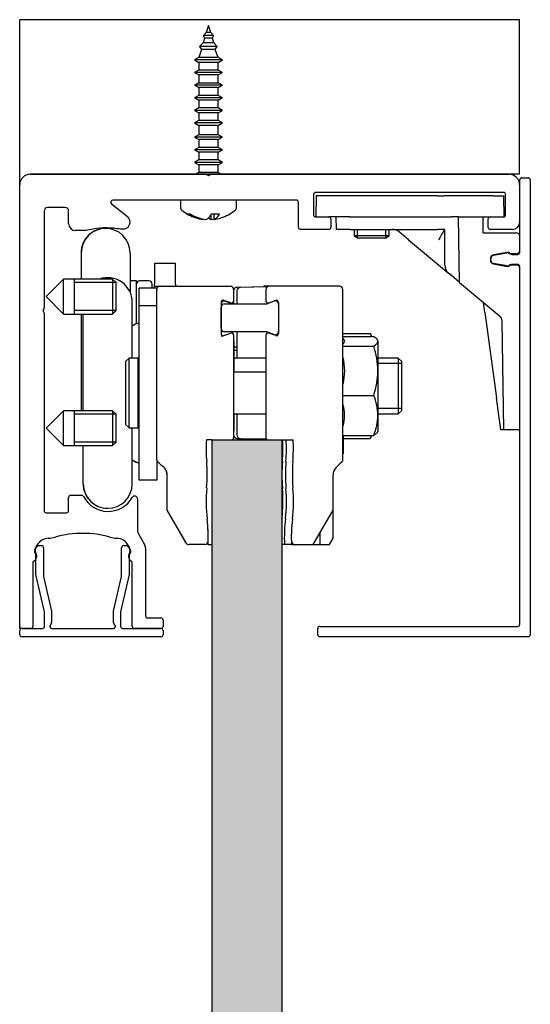
# Model space of a CAD drawing. Units: millimetres. Extents: x -876 to 3120, y 698 to 2114.
# Drawn here: x -863 to -790, y 1963 to 2104 of the extents above; entities that cross this region are included whole.
import ezdxf

# ---------------------------------------------------------------- set-up
doc = ezdxf.new("R2010")
doc.units = ezdxf.units.MM
for name, color, linetype in [('__AD.SAHECO.COM_', 7, 'Continuous'), ('C__SOLID_EDGE_ST', 7, 'Continuous'), ('DV1_Predeterminado', 7, 'Continuous'), ('PERFIL', 7, 'Continuous'), ('PERFIL_EMBELLIDO', 7, 'Continuous'), ('PERFIL_TAPETA_', 7, 'Continuous'), ('TORNILLO_MADERA_', 7, 'Continuous')]:
    doc.layers.add(name, color=color, linetype=linetype)

msp = doc.modelspace()

# ---------------------------------------------------------------- hatches: boundary and pattern name
h = msp.add_hatch(color=256)
h.dxf.hatch_style = 1
h.set_gradient(color1=(0, 191, 255), tint=1)
h.paths.add_polyline_path([(-825.15, 2044.23), (-835.15, 2044.23), (-835.15, 1544.23), (-825.15, 1544.23)])

# ---------------------------------------------------------------- linework, layer by layer
msp.add_line((-837.05, 2095.33), (-834.25, 2095.33))
at = {"layer": '__AD.SAHECO.COM_', "color": 7, "linetype": 'Continuous'}
for p, q in [((-820.26, 2079.13), (-820.31, 2076.13)), ((-819.11, 2079.13), (-820.26, 2079.13)), ((-802.86, 2079.13), (-819.11, 2079.13)), ((-802.86, 2079.13), (-801.97, 2079.13)), ((-794.91, 2079.13), (-801.97, 2079.13)), ((-794.91, 2079.13), (-793.46, 2079.13)), ((-793.46, 2079.13), (-793.41, 2076.14)), ((-815.41, 2076.13), (-818.39, 2076.13)), ((-817.33, 2074.33), (-817.36, 2076.13)), ((-815.41, 2076.13), (-802.89, 2076.13)), ((-802.89, 2076.13), (-801.97, 2076.13)), ((-801.97, 2076.13), (-800.89, 2076.13)), ((-799.89, 2076.13), (-800.89, 2076.13)), ((-799.72, 2066.76), (-799.89, 2076.13)), ((-799.89, 2076.13), (-796.36, 2076.13)), ((-796.36, 2073.83), (-796.36, 2076.13)), ((-796.36, 2076.13), (-795.4, 2076.13)), ((-815.39, 2074.33), (-817.33, 2074.33)), ((-815.39, 2074.33), (-802.87, 2074.33)), ((-814.81, 2074.33), (-814.81, 2073.41)), ((-814.32, 2073.13), (-814.32, 2074.33)), ((-810.3, 2073.13), (-810.3, 2074.33)), ((-809.81, 2073.41), (-809.81, 2074.33)), ((-801.97, 2074.33), (-802.87, 2074.33)), ((-801.85, 2074.33), (-801.97, 2074.33)), ((-801.85, 2069.24), (-801.85, 2074.33)), ((-809.81, 2073.41), (-814.81, 2073.41)), ((-814.81, 2073.41), (-814.32, 2073.13)), ((-814.32, 2073.13), (-810.3, 2073.13)), ((-810.3, 2073.13), (-809.81, 2073.41)), ((-807.02, 2072.86), (-808.36, 2073.98)), ((-796.36, 2073.83), (-791.62, 2073.83)), ((-807.02, 2072.86), (-801.31, 2068.09)), ((-853.87, 2070.98), (-853.87, 2067.22)), ((-853.85, 2070.98), (-853.85, 2067.22)), ((-846.85, 2070.98), (-846.85, 2065.35)), ((-795.33, 2070.14), (-795.33, 2069.94)), ((-792.91, 2071.03), (-794.87, 2070.68)), ((-791.62, 2070.83), (-792.31, 2070.83)), ((-843.37, 2069.48), (-843.37, 2066.5)), ((-843.35, 2069.48), (-843.37, 2069.48)), ((-843.35, 2069.48), (-843.35, 2066.5)), ((-840.35, 2069.48), (-843.35, 2069.48)), ((-840.35, 2066.5), (-840.35, 2069.48)), ((-794.87, 2069.4), (-792.91, 2069.05)), ((-792.31, 2069.25), (-791.62, 2069.25)), ((-856.37, 2067.22), (-858.87, 2064.72)), ((-856.37, 2062.22), (-856.37, 2067.22)), ((-854.87, 2067.22), (-856.37, 2067.22)), ((-849.36, 2067.22), (-854.87, 2067.22)), ((-854.87, 2067.22), (-854.87, 2062.22)), ((-849.36, 2067.22), (-849.36, 2062.22)), ((-848.87, 2066.73), (-849.36, 2067.22)), ((-800.89, 2067.73), (-801.31, 2068.09)), ((-799.72, 2066.76), (-800.89, 2067.73)), ((-848.87, 2066.73), (-854.87, 2066.73)), ((-848.87, 2062.71), (-848.87, 2066.73)), ((-845.95, 2066.98), (-846.85, 2066.98)), ((-845.95, 2060.82), (-845.95, 2066.98)), ((-845.55, 2063.43), (-845.55, 2065.93)), ((-843.05, 2065.93), (-845.55, 2065.93)), ((-845.45, 2066.98), (-845.47, 2066.98)), ((-844.2, 2066.98), (-845.45, 2066.98)), ((-843.69, 2065.93), (-843.7, 2066.49)), ((-843.37, 2066.23), (-843.37, 2066.5)), ((-843.37, 2065.93), (-843.37, 2066.23)), ((-843.37, 2066.23), (-843.35, 2066.23)), ((-843.35, 2066.23), (-843.35, 2066.5)), ((-843.35, 2065.93), (-843.35, 2066.23)), ((-843.35, 2066.23), (-842.55, 2066.23)), ((-843.05, 2065.73), (-843.05, 2065.93)), ((-842.55, 2066.23), (-832.55, 2066.23)), ((-840.35, 2066.5), (-840.35, 2066.23)), ((-827.26, 2066.11), (-831.58, 2066.03)), ((-827.27, 2066.1), (-831.08, 2066.03)), ((-826.93, 2066.23), (-827.43, 2066.23)), ((-816.93, 2066.23), (-826.93, 2066.23)), ((-799.72, 2066.76), (-794.02, 2061.99)), ((-858.87, 2064.72), (-858.87, 2064.72)), ((-858.87, 2064.72), (-856.37, 2062.22)), ((-843.05, 2041.35), (-843.05, 2065.73)), ((-832.05, 2065.73), (-832.05, 2064.1)), ((-831.57, 2065.53), (-831.57, 2063.68)), ((-827.43, 2065.73), (-827.43, 2064.1)), ((-816.43, 2041.35), (-816.43, 2065.73)), ((-846.55, 2055.93), (-846.55, 2063.93)), ((-845.55, 2038.43), (-845.55, 2063.43)), ((-845.55, 2063.43), (-843.05, 2063.43)), ((-833.85, 2063.9), (-833.85, 2059.42)), ((-833.85, 2060.19), (-833.85, 2063.18)), ((-832.47, 2063.82), (-833.47, 2064.18)), ((-832.45, 2063.82), (-833.45, 2064.18)), ((-833.35, 2063.68), (-827.48, 2063.68)), ((-832.24, 2063.68), (-833.2, 2064.03)), ((-832.07, 2064), (-832.07, 2063.68)), ((-827.31, 2063.71), (-826.3, 2064.08)), ((-827.03, 2063.82), (-826.03, 2064.18)), ((-825.63, 2063.9), (-825.63, 2059.42)), ((-825.63, 2063.61), (-825.63, 2059.76)), ((-796.11, 2062.46), (-796.31, 2063.88)), ((-856.37, 2062.22), (-854.87, 2062.22)), ((-848.87, 2062.71), (-854.87, 2062.71)), ((-854.87, 2062.22), (-849.36, 2062.22)), ((-853.87, 2062.22), (-853.87, 2048.39)), ((-853.85, 2062.22), (-853.85, 2048.39)), ((-853.55, 2048.39), (-853.55, 2062.22)), ((-849.36, 2062.22), (-848.87, 2062.71)), ((-796.11, 2062.46), (-794.46, 2050.22)), ((-793.39, 2045.66), (-793.66, 2061.24)), ((-833.56, 2059.73), (-833.85, 2059.73)), ((-833.85, 2059.12), (-833.56, 2059.12)), ((-833.45, 2059.14), (-832.45, 2059.5)), ((-827.48, 2059.69), (-833.35, 2059.69)), ((-832.05, 2059.22), (-832.05, 2044.53)), ((-831.57, 2059.69), (-831.57, 2055.93)), ((-827.43, 2059.22), (-827.43, 2044.53)), ((-826.3, 2059.29), (-827.31, 2059.66)), ((-826.03, 2059.14), (-827.03, 2059.5)), ((-816.43, 2059.44), (-812.51, 2059.44)), ((-816.43, 2059), (-812.01, 2059)), ((-812.26, 2059), (-812.51, 2059.44)), ((-831.99, 2058.33), (-832.05, 2058.33)), ((-831.99, 2053.93), (-831.99, 2058.33)), ((-816.26, 2058.55), (-816.43, 2058.75)), ((-816.43, 2057.65), (-812.01, 2057.65)), ((-811.43, 2058.43), (-811.49, 2058.54)), ((-811.43, 2058.33), (-811.43, 2058.43)), ((-811.43, 2058.33), (-811.43, 2054.11)), ((-847, 2055.93), (-847.5, 2055.43)), ((-847.5, 2055.43), (-847.5, 2046.43)), ((-847, 2045.93), (-847, 2055.93)), ((-845.7, 2055.93), (-847, 2055.93)), ((-845.7, 2045.93), (-845.7, 2055.93)), ((-827.43, 2055.93), (-831.99, 2055.93)), ((-808.5, 2055.93), (-811.43, 2055.93)), ((-808, 2055.17), (-811.43, 2055.17)), ((-808.5, 2055.93), (-808.5, 2047.93)), ((-808, 2055.43), (-808.5, 2055.93)), ((-808, 2048.43), (-808, 2055.43)), ((-845.55, 2053.31), (-845.7, 2053.31)), ((-827.43, 2053.93), (-832.05, 2053.93)), ((-811.43, 2054.11), (-811.43, 2047.72)), ((-816.43, 2050.57), (-812.01, 2050.57)), ((-793.85, 2045.66), (-794.46, 2050.22)), ((-856.37, 2048.39), (-858.87, 2045.89)), ((-856.37, 2043.39), (-856.37, 2048.39)), ((-854.87, 2048.39), (-856.37, 2048.39)), ((-849.36, 2048.39), (-854.87, 2048.39)), ((-854.87, 2048.39), (-854.87, 2043.39)), ((-848.87, 2047.9), (-854.87, 2047.9)), ((-849.36, 2048.39), (-849.36, 2043.39)), ((-848.87, 2047.9), (-849.36, 2048.39)), ((-848.87, 2043.88), (-848.87, 2047.9)), ((-845.7, 2048.56), (-845.55, 2048.56)), ((-832.05, 2047.93), (-827.43, 2047.93)), ((-831.99, 2045.53), (-831.99, 2047.93)), ((-831.57, 2047.93), (-831.57, 2044.93)), ((-808, 2048.7), (-811.43, 2048.7)), ((-811.43, 2047.93), (-808.5, 2047.93)), ((-811.43, 2047.72), (-811.43, 2045.43)), ((-808.5, 2047.93), (-808, 2048.43)), ((-847.5, 2046.43), (-847, 2045.93)), ((-858.87, 2045.89), (-858.87, 2045.89)), ((-858.87, 2045.89), (-856.37, 2043.39)), ((-847, 2045.93), (-845.7, 2045.93)), ((-846.55, 2037.93), (-846.55, 2045.93)), ((-832.05, 2045.53), (-831.99, 2045.53)), ((-816.43, 2044.86), (-812.01, 2044.86)), ((-816.38, 2044.86), (-816.38, 2042.53)), ((-812.51, 2044.43), (-812.26, 2044.86)), ((-811.49, 2045.32), (-811.43, 2045.43)), ((-793.39, 2045.66), (-793.85, 2045.66)), ((-791.12, 2045.66), (-793.39, 2045.66)), ((-856.37, 2043.39), (-854.87, 2043.39)), ((-848.87, 2043.88), (-854.87, 2043.88)), ((-854.87, 2043.39), (-849.36, 2043.39)), ((-853.57, 2037.93), (-853.57, 2043.39)), ((-853.55, 2037.93), (-853.55, 2043.39)), ((-849.36, 2043.39), (-848.87, 2043.88)), ((-835.15, 2044.23), (-835.95, 2044.23)), ((-835.15, 2044.23), (-835.95, 2044.23)), ((-835.15, 2044.23), (-835.15, 1544.23)), ((-835.15, 2044.23), (-825.15, 2044.23)), ((-831.58, 2044.43), (-827.37, 2044.36)), ((-831.08, 2044.43), (-827.38, 2044.36)), ((-825.15, 2044.23), (-825.15, 1544.23)), ((-825.15, 2044.23), (-823.53, 2044.23)), ((-824.54, 2044.23), (-823.53, 2044.23)), ((-816.38, 2044.43), (-812.51, 2044.43)), ((-816.43, 2042.23), (-816.38, 2042.23)), ((-816.38, 2042.53), (-816.38, 2042.23)), ((-845.57, 2038.43), (-845.57, 2040.94)), ((-843.05, 2041.35), (-843.05, 2038.43)), ((-842.47, 2040.63), (-842.98, 2041.14)), ((-842.96, 2041.14), (-842.45, 2040.63)), ((-817.39, 2040.27), (-816.52, 2041.14)), ((-816.84, 2040.82), (-816.52, 2041.14)), ((-841.57, 2034.15), (-841.57, 2039.23)), ((-841.55, 2034.15), (-841.55, 2039.23)), ((-817.83, 2034.15), (-817.83, 2039.21)), ((-845.55, 2038.43), (-845.57, 2038.43)), ((-843.05, 2038.43), (-845.55, 2038.43)), ((-838.87, 2029.48), (-841.57, 2034.15)), ((-838.85, 2029.48), (-841.55, 2034.15)), ((-820.53, 2029.48), (-817.83, 2034.15)), ((-817.83, 2030.15), (-817.83, 2034.15)), ((-819.7, 2030.91), (-819.7, 2029.23)), ((-836.19, 2029.23), (-838.42, 2029.23)), ((-835.7, 2029.23), (-835.15, 2029.23)), ((-824.78, 2029.23), (-825.15, 2029.23)), ((-823.78, 2029.23), (-824.78, 2029.23)), ((-823.78, 2029.23), (-823.29, 2029.23)), ((-823.29, 2029.23), (-820.96, 2029.23)), ((-820.85, 2029.24), (-820.2, 2029.23)), ((-820.82, 2029.25), (-819.7, 2029.23)), ((-820.2, 2029.24), (-820.2, 2029.23)), ((-820.2, 2029.23), (-819.95, 2029.23)), ((-819.7, 2029.23), (-818.35, 2029.25)), ((-818.35, 2029.25), (-817.83, 2030.15))]:
    msp.add_line(p, q, dxfattribs=at)
for centre, radius, start, end in [((-850.37, 2070.98), 3.5, 89.8363, 180), ((-850.35, 2070.98), 3.5, 0, 180), ((-809.33, 2072.83), 1.5, 50.1098, 90), ((-791.62, 2073.33), 0.5, 0, 90), ((-794.78, 2070.14), 0.55, 100, 180), ((-792.83, 2070.58), 0.45, 46.8791, 100), ((-792.31, 2071.13), 0.3, 226.8791, 270), ((-791.62, 2071.33), 0.5, 270, 0), ((-800.35, 2069.24), 1.5, 180, 230.1098), ((-794.78, 2069.94), 0.55, 180, 260), ((-792.83, 2069.5), 0.45, 260, 313.2441), ((-792.31, 2068.95), 0.3, 90, 133.2441), ((-791.62, 2068.75), 0.5, 0, 90), ((-850.05, 2063.93), 3.5, 0, 109.959), ((-845.47, 2066.48), 0.5, 90, 163.7398), ((-845.45, 2066.48), 0.5, 90, 180), ((-844.2, 2066.48), 0.5, 1, 90.5244), ((-842.55, 2065.73), 0.5, 90, 180), ((-832.55, 2065.73), 0.5, 0, 90), ((-831.57, 2065.53), 0.5, 91, 163.7398), ((-831.07, 2065.53), 0.5, 91, 180), ((-827.43, 2065.73), 0.5, 90, 132.6291), ((-826.93, 2065.73), 0.5, 90, 180), ((-816.93, 2065.73), 0.5, 0, 90), ((-833.55, 2063.9), 0.3, 70, 180), ((-833.37, 2063.56), 0.5, 70, 163.7398), ((-833.35, 2063.18), 0.5, 90, 180), ((-833.57, 2063.9), 0.3, 70, 88.0898), ((-832.37, 2064.1), 0.3, 250, 271.9102), ((-832.35, 2064.1), 0.3, 250, 0), ((-827.48, 2064.18), 0.5, 270.0005, 290), ((-827.13, 2064.1), 0.3, 180, 290), ((-826.13, 2063.61), 0.5, 0, 110), ((-825.93, 2063.9), 0.3, 0, 110), ((-794.66, 2061.22), 1, 1, 50.1098), ((-845.05, 2058.48), 2.5, 101.537, 126.8699), ((-833.35, 2060.19), 0.5, 180, 270), ((-833.55, 2059.42), 0.3, 180, 290), ((-832.35, 2059.22), 0.3, 0, 110), ((-827.48, 2059.19), 0.5, 70, 89.9995), ((-827.13, 2059.22), 0.3, 70, 180), ((-826.13, 2059.76), 0.5, 250, 0), ((-825.93, 2059.42), 0.3, 250, 0), ((-815.6, 2057.46), 3.67, 25.1128, 32.72), ((-823.37, 2053.96), 11.94, 0.6964, 17.9507), ((-824.05, 2054.11), 7.89, 346.0041, 14.0828), ((-823.38, 2054.26), 11.95, 342.0557, 359.2972), ((-819.28, 2047.61), 7.86, 0.7986, 22.1793), ((-821.48, 2047.72), 5.31, 342.9434, 17.0781), ((-819.41, 2047.85), 7.98, 337.9897, 359.0324), ((-831.57, 2044.93), 0.5, 196.2602, 269), ((-831.07, 2044.93), 0.5, 180, 269), ((-815.68, 2046.43), 3.75, 327.6204, 335.1086), ((-812.98, 2042.94), 23, 176.7893, 184.6283), ((-812.98, 2042.94), 23, 176.7893, 184.6283), ((-832.35, 2044.53), 0.3, 270, 0), ((-827.63, 2044.53), 0.3, 213.5808, 270), ((-827.13, 2044.53), 0.3, 180, 270), ((-847, 2042.94), 22, 355.3717, 3.3568), ((-846.5, 2042.94), 22, 355.3717, 3.3568), ((-846.5, 2042.94), 23, 355.3717, 3.2107), ((-846.5, 2042.94), 23, 355.3717, 3.2107), ((-845.05, 2043.38), 2.5, 233.1301, 258.463), ((-845.07, 2043.38), 2.5, 233.7009, 258.463), ((-842.75, 2041.35), 0.3, 180, 225), ((-842.77, 2041.35), 0.3, 201.0395, 225), ((-842.25, 2040.84), 0.3, 224.9993, 243.0745), ((-842.23, 2040.84), 0.3, 224.9993, 243.0745), ((-843.07, 2039.23), 1.5, 0, 63.0745), ((-843.05, 2039.23), 1.5, 0, 63.0745), ((-858.83, 2039.23), 23, 355.3293, 4.6283), ((-858.83, 2039.23), 23, 355.3293, 4.6283), ((-801.15, 2039.23), 24, 175.3717, 184.6707), ((-800.65, 2039.23), 24, 175.3717, 184.6707), ((-800.65, 2039.23), 23, 175.3717, 184.6707), ((-800.65, 2039.23), 23, 175.3717, 184.6707), ((-816.73, 2041.35), 0.3, 315, 0), ((-816.73, 2041.35), 0.3, 314.9991, 0), ((-816.33, 2039.21), 1.5, 135.0001, 180), ((-850.07, 2037.93), 3.5, 180, 270.1637), ((-850.05, 2037.93), 3.5, 180, 0), ((-812.98, 2035.48), 23, 175.3293, 186.5736), ((-812.98, 2035.48), 23, 175.3293, 186.5737), ((-846.99, 2035.48), 22, 353.4263, 4.6707), ((-846.49, 2035.48), 22, 353.4263, 4.6707), ((-846.49, 2035.48), 23, 353.4263, 4.6707), ((-846.49, 2035.48), 23, 353.4264, 4.6707), ((-858.68, 2030.22), 23, 358.7547, 6.5737), ((-858.68, 2030.22), 23, 357.5356, 6.5737), ((-801.3, 2030.22), 24, 173.4263, 173.5979), ((-800.8, 2030.22), 24, 173.4263, 182.3617), ((-800.8, 2030.22), 23, 173.4263, 182.4644), ((-800.8, 2030.22), 23, 173.4263, 181.2453), ((-838.44, 2029.73), 0.5, 210.0004, 270), ((-838.42, 2029.73), 0.5, 210.0004, 270), ((-836.19, 2029.73), 0.5, 270, 358.755), ((-858.7, 2030.22), 23, 357.5356, 358.4034), ((-823.29, 2029.73), 0.5, 181.245, 270), ((-820.96, 2029.73), 0.5, 270, 329.9996)]:
    msp.add_arc(centre, radius, start, end, dxfattribs=at)
msp.add_ellipse((-802.75, 2072.83), major_axis=(0.9, 1.5), ratio=0.007706, start_param=0.004632, end_param=1.557975, dxfattribs=at)
for points, knots in [([(-811.43, 2058.33), (-811.43, 2058.38), (-811.44, 2058.44), (-811.5, 2058.56), (-811.54, 2058.61), (-811.69, 2058.78), (-811.83, 2058.89), (-812.01, 2059)], [0, 0, 0, 0, 0.25, 0.25, 0.5, 0.5, 1, 1, 1, 1]), ([(-816.42, 2057.96), (-816.41, 2057.96), (-816.4, 2057.97), (-816.25, 2058.09), (-816.16, 2058.21), (-816.16, 2058.4), (-816.19, 2058.47), (-816.26, 2058.54)], [0.2342746, 0.2342746, 0.2342746, 0.2342746, 0.25, 0.25, 0.5, 0.5, 0.6554691, 0.6554691, 0.6554691, 0.6554691]), ([(-812.01, 2057.65), (-811.83, 2057.76), (-811.69, 2057.87), (-811.48, 2058.09), (-811.43, 2058.21), (-811.43, 2058.33)], [0, 0, 0, 0, 0.5, 0.5, 1, 1, 1, 1]), ([(-811.49, 2045.32), (-811.52, 2045.28), (-811.55, 2045.24), (-811.69, 2045.08), (-811.83, 2044.97), (-812.01, 2044.86)], [0.3139854, 0.3139854, 0.3139854, 0.3139854, 0.5, 0.5, 1, 1, 1, 1])]:
    msp.add_open_spline(points, degree=3, knots=knots, dxfattribs=at)
at = {"layer": 'C__SOLID_EDGE_ST', "color": 7, "linetype": 'Continuous'}
for p, q in [((-831.57, 2057.48), (-831.99, 2057.48)), ((-831.99, 2057.05), (-831.57, 2057.05))]:
    msp.add_line(p, q, dxfattribs=at)
at = {"layer": 'DV1_Predeterminado', "color": 7, "linetype": 'Continuous'}
for p, q in [((-791.15, 2104.35), (-862.65, 2104.35)), ((-862.65, 2080.73), (-862.65, 2104.35)), ((-791.15, 2082.23), (-791.15, 2104.35)), ((-791.15, 2082.23), (-861.15, 2082.23)), ((-862.65, 2017.23), (-862.65, 2080.73))]:
    msp.add_line(p, q, dxfattribs=at)
msp.add_arc((-861.15, 2080.73), 1.5, 90, 180, dxfattribs=at)
at = {"layer": 'PERFIL', "color": 7, "linetype": 'Continuous'}
for p, q in [((-861.15, 2082.23), (-836.06, 2082.23)), ((-835.91, 2082.19), (-835.65, 2082.03)), ((-835.65, 2082.03), (-835.39, 2082.19)), ((-835.24, 2082.23), (-792.65, 2082.23)), ((-862.65, 2017.53), (-862.65, 2080.73)), ((-791.15, 2080.73), (-791.15, 2075.33)), ((-823.08, 2078.53), (-849.31, 2078.53)), ((-820.64, 2079.33), (-820.64, 2076.43)), ((-793.44, 2079.63), (-820.34, 2079.63)), ((-793.14, 2076.43), (-793.14, 2079.33)), ((-856.15, 2077.47), (-858.65, 2077.47)), ((-849.5, 2078), (-847.24, 2076.18)), ((-822.78, 2074.63), (-822.78, 2078.23)), ((-859.15, 2076.96), (-859.15, 2063.15)), ((-855.65, 2075.17), (-855.65, 2076.97)), ((-820.34, 2076.13), (-818.44, 2076.13)), ((-818.14, 2075.83), (-818.14, 2074.63)), ((-795.64, 2074.63), (-795.64, 2075.83)), ((-795.34, 2076.13), (-793.44, 2076.13)), ((-818.44, 2074.33), (-822.48, 2074.33)), ((-792.15, 2074.33), (-795.34, 2074.33)), ((-853.19, 2074.17), (-854.65, 2074.17)), ((-859.19, 2062.99), (-859.35, 2062.73)), ((-859.35, 2062.73), (-859.19, 2062.47)), ((-859.15, 2062.33), (-859.15, 2034.09)), ((-855.35, 2036.29), (-853.8, 2036.29)), ((-855.65, 2034.09), (-855.65, 2035.99)), ((-845.8, 2035.78), (-845.8, 2031.25)), ((-858.85, 2033.79), (-855.96, 2033.79)), ((-845.66, 2030.75), (-844.78, 2029.22)), ((-860.18, 2029.14), (-860.34, 2028.87)), ((-846.96, 2028.87), (-847.11, 2029.14)), ((-844.65, 2028.72), (-844.65, 2019.03)), ((-860.4, 2027.02), (-860.75, 2026.7)), ((-860.75, 2026.7), (-860.75, 2017.53)), ((-860.25, 2027.7), (-860.25, 2027.37)), ((-847.05, 2027.37), (-847.05, 2027.7)), ((-846.55, 2026.7), (-846.9, 2027.02)), ((-846.55, 2017.53), (-846.55, 2026.7)), ((-844.35, 2018.73), (-842.44, 2018.73)), ((-842.15, 2018.43), (-842.15, 2017.53)), ((-861.05, 2017.23), (-862.35, 2017.23)), ((-842.45, 2017.23), (-846.25, 2017.23))]:
    msp.add_line(p, q, dxfattribs=at)
for centre, radius, start, end in [((-861.15, 2080.73), 1.5, 90, 180), ((-836.07, 2081.93), 0.3, 59, 89.0322), ((-835.23, 2081.93), 0.3, 90.9678, 121), ((-792.65, 2080.73), 1.5, 0, 90), ((-849.31, 2078.23), 0.3, 90, 231.1617), ((-823.08, 2078.23), 0.3, 0, 90), ((-820.34, 2079.33), 0.3, 90, 180), ((-793.44, 2079.33), 0.3, 0, 90), ((-858.65, 2076.97), 0.5, 89.9993, 180.3749), ((-856.15, 2076.97), 0.5, 0, 90), ((-847.87, 2075.4), 1, 266.1629, 51.1617), ((-820.34, 2076.43), 0.3, 180, 270), ((-818.44, 2075.83), 0.3, 0, 90), ((-795.34, 2075.83), 0.3, 90, 180), ((-793.44, 2076.43), 0.3, 270, 0), ((-854.65, 2075.17), 1, 180, 270), ((-850.2, 2062.55), 12, 84.7164, 104.439), ((-844.85, 2120.44), 46.14, 264.7164, 266.1629), ((-822.48, 2074.63), 0.3, 180, 270), ((-818.44, 2074.63), 0.3, 270, 0), ((-795.34, 2074.63), 0.3, 180, 270), ((-792.15, 2075.33), 1, 270, 0), ((-859.45, 2063.15), 0.3, 329, 359.9992), ((-859.45, 2062.31), 0.3, 2.9013, 31), ((-855.35, 2035.99), 0.3, 90, 180), ((-853.8, 2035.99), 0.3, 27.5229, 90), ((-850, 2037.97), 3.99, 207.5229, 330.023), ((-846.2, 2035.78), 0.4, 0.0035, 150.023), ((-858.85, 2034.09), 0.3, 180.5388, 270), ((-855.95, 2034.09), 0.3, 267.4238, 0), ((-853.65, 2015.95), 14.88, 74.7449, 105.2551), ((-844.8, 2031.25), 1, 180.0035, 210), ((-858.45, 2028.14), 2, 93.5049, 150), ((-858.88, 2035.13), 5, 273.5049, 285.2551), ((-848.42, 2035.13), 5, 254.7449, 266.4951), ((-848.85, 2028.14), 2, 30, 86.4951), ((-845.65, 2028.72), 1, 0.0036, 30), ((-859.23, 2028.41), 1.2, 157.4668, 208.3575), ((-860.55, 2027.7), 0.3, 0, 28.3575), ((-846.75, 2027.7), 0.3, 151.6425, 180), ((-848.07, 2028.41), 1.2, 331.6425, 22.5332), ((-860.75, 2027.37), 0.5, 315, 0), ((-846.55, 2027.37), 0.5, 180, 225), ((-844.35, 2019.03), 0.3, 179.2637, 270.0042), ((-842.45, 2018.43), 0.3, 0.0042, 88.7665), ((-862.35, 2017.53), 0.3, 180, 270), ((-861.05, 2017.53), 0.3, 270, 0), ((-846.25, 2017.53), 0.3, 180, 270), ((-842.45, 2017.53), 0.3, 270.0183, 0.0042)]:
    msp.add_arc(centre, radius, start, end, dxfattribs=at)
at = {"layer": 'PERFIL_EMBELLIDO', "color": 7, "linetype": 'Continuous'}
for p, q in [((-860.46, 2028.53), (-860.13, 2028.96)), ((-860.32, 2024.96), (-860.32, 2027.8)), ((-859.89, 2029.08), (-859.52, 2029.08)), ((-859.22, 2028.78), (-859.22, 2024.64)), ((-848.07, 2024.64), (-848.07, 2028.78)), ((-847.77, 2029.08), (-847.4, 2029.08)), ((-847.17, 2028.96), (-846.83, 2028.53)), ((-846.97, 2027.8), (-846.97, 2024.96)), ((-859.09, 2019.6), (-860.32, 2024.96)), ((-846.97, 2024.96), (-848.21, 2019.6)), ((-859.22, 2024.64), (-858.09, 2019.71)), ((-849.21, 2019.71), (-848.07, 2024.64)), ((-859.09, 2017.53), (-859.09, 2019.6)), ((-858.09, 2019.71), (-858.09, 2018.02)), ((-849.21, 2018.02), (-849.21, 2019.71)), ((-848.21, 2019.6), (-848.21, 2017.53)), ((-862.65, 2016.33), (-862.65, 2016.93)), ((-862.35, 2017.23), (-859.39, 2017.23)), ((-858.04, 2017.23), (-849.25, 2017.23)), ((-847.91, 2017.23), (-842.45, 2017.23)), ((-842.15, 2016.93), (-842.15, 2016.33)), ((-842.45, 2016.03), (-862.35, 2016.03))]:
    msp.add_line(p, q, dxfattribs=at)
for centre, radius, start, end in [((-860.15, 2028.29), 0.4, 142.1108, 199.9177), ((-859.39, 2028.56), 1.2, 199.9177, 219.1982), ((-859.89, 2028.78), 0.3, 90, 142.1108), ((-859.52, 2028.78), 0.3, 0, 90), ((-847.77, 2028.78), 0.3, 90, 180), ((-847.4, 2028.78), 0.3, 37.8892, 90), ((-847.9, 2028.56), 1.2, 320.8018, 340.0823), ((-847.15, 2028.29), 0.4, 340.0823, 37.8892), ((-858.39, 2018.02), 0.3, 305.2892, 0), ((-848.91, 2018.02), 0.3, 180, 234.7108), ((-862.35, 2016.93), 0.3, 90, 180), ((-859.39, 2017.53), 0.3, 270, 0), ((-858.04, 2017.53), 0.3, 125.2892, 270), ((-849.25, 2017.53), 0.3, 270, 54.7108), ((-847.91, 2017.53), 0.3, 180, 270), ((-842.45, 2016.93), 0.3, 0, 90), ((-862.35, 2016.33), 0.3, 180, 270), ((-842.45, 2016.33), 0.3, 270, 0)]:
    msp.add_arc(centre, radius, start, end, dxfattribs=at)
at = {"layer": 'PERFIL_TAPETA_', "color": 7, "linetype": 'Continuous'}
for p, q in [((-791.12, 2071.06), (-791.12, 2081.43)), ((-790.82, 2081.73), (-789.92, 2081.73)), ((-789.62, 2081.43), (-789.62, 2016.33)), ((-795.28, 2069.94), (-795.28, 2070.14)), ((-794.87, 2070.63), (-792.98, 2070.97)), ((-792.64, 2070.91), (-792.48, 2070.82)), ((-792.24, 2070.76), (-791.42, 2070.76)), ((-792.97, 2069.12), (-794.87, 2069.45)), ((-792.48, 2069.27), (-792.64, 2069.18)), ((-791.42, 2069.33), (-792.24, 2069.33)), ((-791.12, 2017.83), (-791.12, 2069.03)), ((-820.02, 2016.33), (-820.02, 2017.23)), ((-819.72, 2017.53), (-791.42, 2017.53)), ((-789.92, 2016.03), (-819.72, 2016.03))]:
    msp.add_line(p, q, dxfattribs=at)
for centre, radius, start, end in [((-790.82, 2081.43), 0.3, 90, 180), ((-789.92, 2081.43), 0.3, 0, 90), ((-794.78, 2070.14), 0.5, 100, 180), ((-792.89, 2070.47), 0.5, 60.8536, 100), ((-792.24, 2071.26), 0.5, 240.8536, 270), ((-791.42, 2071.06), 0.3, 270, 0), ((-794.78, 2069.94), 0.5, 180, 260.0969), ((-792.89, 2069.61), 0.5, 260.0969, 299.2196), ((-792.24, 2068.83), 0.5, 90, 119.2196), ((-791.42, 2069.03), 0.3, 0, 90), ((-819.72, 2017.23), 0.3, 90, 180), ((-791.42, 2017.83), 0.3, 270, 0), ((-819.72, 2016.33), 0.3, 180, 270), ((-789.92, 2016.33), 0.3, 270, 0)]:
    msp.add_arc(centre, radius, start, end, dxfattribs=at)
at = {"layer": 'TORNILLO_MADERA_', "color": 7, "linetype": 'Continuous'}
for p, q in [((-835.99, 2102.54), (-836.38, 2102.11)), ((-835.65, 2103.53), (-835.99, 2102.54)), ((-835.31, 2102.54), (-835.99, 2102.54)), ((-835.31, 2102.54), (-835.65, 2103.53)), ((-834.92, 2102.11), (-835.31, 2102.54)), ((-836.21, 2101.69), (-836.42, 2101.02)), ((-834.92, 2102.11), (-836.38, 2102.11)), ((-836.38, 2102.11), (-836.21, 2101.69)), ((-835.09, 2101.69), (-836.21, 2101.69)), ((-835.09, 2101.69), (-834.92, 2102.11)), ((-834.88, 2101.02), (-835.09, 2101.69)), ((-836.63, 2100.09), (-837.05, 2098.93)), ((-836.42, 2101.02), (-836.91, 2100.53)), ((-834.39, 2100.53), (-836.91, 2100.53)), ((-836.91, 2100.53), (-836.63, 2100.09)), ((-834.67, 2100.09), (-836.63, 2100.09)), ((-834.88, 2101.02), (-836.42, 2101.02)), ((-834.39, 2100.53), (-834.88, 2101.02)), ((-834.67, 2100.09), (-834.39, 2100.53)), ((-834.25, 2098.93), (-834.67, 2100.09)), ((-837.05, 2098.93), (-837.65, 2098.59)), ((-833.65, 2098.59), (-837.65, 2098.59)), ((-837.65, 2098.59), (-837.05, 2098.24)), ((-834.25, 2098.93), (-837.05, 2098.93)), ((-834.25, 2098.24), (-837.05, 2098.24)), ((-837.05, 2098.24), (-837.05, 2097.13)), ((-833.65, 2098.59), (-834.25, 2098.93)), ((-834.25, 2098.24), (-833.65, 2098.59)), ((-834.25, 2097.13), (-834.25, 2098.24)), ((-837.05, 2097.13), (-837.65, 2096.79)), ((-834.25, 2097.13), (-837.05, 2097.13)), ((-833.65, 2096.79), (-834.25, 2097.13)), ((-833.65, 2096.79), (-837.65, 2096.79)), ((-837.65, 2096.79), (-837.05, 2096.44)), ((-834.25, 2096.44), (-837.05, 2096.44)), ((-837.05, 2096.44), (-837.05, 2095.33)), ((-834.25, 2096.44), (-833.65, 2096.79)), ((-834.25, 2095.33), (-834.25, 2096.44)), ((-837.05, 2095.33), (-837.65, 2094.99)), ((-833.65, 2094.99), (-837.65, 2094.99)), ((-837.65, 2094.99), (-837.05, 2094.64)), ((-834.25, 2094.64), (-837.05, 2094.64)), ((-837.05, 2094.64), (-837.05, 2093.52)), ((-833.65, 2094.99), (-834.25, 2095.33)), ((-834.25, 2094.64), (-833.65, 2094.99)), ((-834.25, 2093.52), (-834.25, 2094.64)), ((-837.05, 2093.52), (-837.65, 2093.17)), ((-833.65, 2093.17), (-837.65, 2093.17)), ((-837.65, 2093.17), (-837.05, 2092.83)), ((-834.25, 2093.52), (-837.05, 2093.52)), ((-834.25, 2092.83), (-837.05, 2092.83)), ((-837.05, 2092.83), (-837.05, 2091.72)), ((-833.65, 2093.17), (-834.25, 2093.52)), ((-834.25, 2092.83), (-833.65, 2093.17)), ((-834.25, 2091.72), (-834.25, 2092.83)), ((-837.05, 2091.72), (-837.65, 2091.37)), ((-833.65, 2091.37), (-837.65, 2091.37)), ((-837.65, 2091.37), (-837.05, 2091.03)), ((-834.25, 2091.72), (-837.05, 2091.72)), ((-833.65, 2091.37), (-834.25, 2091.72)), ((-834.25, 2091.03), (-833.65, 2091.37)), ((-837.05, 2089.92), (-837.65, 2089.57)), ((-834.25, 2091.03), (-837.05, 2091.03)), ((-837.05, 2091.03), (-837.05, 2089.92)), ((-834.25, 2089.92), (-837.05, 2089.92)), ((-834.25, 2089.92), (-834.25, 2091.03)), ((-833.65, 2089.57), (-834.25, 2089.92)), ((-833.65, 2089.57), (-837.65, 2089.57)), ((-837.65, 2089.57), (-837.05, 2089.23)), ((-834.25, 2089.23), (-837.05, 2089.23)), ((-837.05, 2089.23), (-837.05, 2087.88)), ((-834.25, 2089.23), (-833.65, 2089.57)), ((-834.25, 2087.88), (-834.25, 2089.23)), ((-837.05, 2087.88), (-837.65, 2087.53)), ((-833.65, 2087.53), (-837.65, 2087.53)), ((-837.65, 2087.53), (-837.05, 2087.19)), ((-834.25, 2087.88), (-837.05, 2087.88)), ((-834.25, 2087.19), (-837.05, 2087.19)), ((-837.05, 2087.19), (-837.05, 2086.08)), ((-833.65, 2087.53), (-834.25, 2087.88)), ((-834.25, 2087.19), (-833.65, 2087.53)), ((-834.25, 2086.08), (-834.25, 2087.19)), ((-837.05, 2086.08), (-837.65, 2085.73)), ((-833.65, 2085.73), (-837.65, 2085.73)), ((-837.65, 2085.73), (-837.05, 2085.39)), ((-834.25, 2086.08), (-837.05, 2086.08)), ((-833.65, 2085.73), (-834.25, 2086.08)), ((-834.25, 2085.39), (-833.65, 2085.73)), ((-837.05, 2084.28), (-837.65, 2083.93)), ((-834.25, 2085.39), (-837.05, 2085.39)), ((-837.05, 2085.39), (-837.05, 2084.28)), ((-834.25, 2084.28), (-837.05, 2084.28)), ((-834.25, 2084.28), (-834.25, 2085.39)), ((-833.65, 2083.93), (-834.25, 2084.28)), ((-833.65, 2083.93), (-837.65, 2083.93)), ((-837.65, 2083.93), (-837.05, 2083.59)), ((-834.25, 2083.59), (-837.05, 2083.59)), ((-837.05, 2083.59), (-837.05, 2082.48)), ((-834.25, 2083.59), (-833.65, 2083.93)), ((-834.25, 2082.48), (-834.25, 2083.59)), ((-837.05, 2082.48), (-837.48, 2082.23)), ((-834.25, 2082.48), (-837.05, 2082.48)), ((-835.48, 2082.13), (-835.82, 2082.13)), ((-833.82, 2082.23), (-834.25, 2082.48)), ((-839.65, 2078.53), (-839.65, 2077.47)), ((-831.65, 2077.47), (-831.65, 2078.53)), ((-838.21, 2076.52), (-838.62, 2076.52)), ((-836.42, 2075.83), (-836.42, 2075.77)), ((-835.29, 2076.41), (-835.29, 2075.77)), ((-834.09, 2076.52), (-835.22, 2076.52)), ((-834.88, 2076.52), (-834.88, 2075.77))]:
    msp.add_line(p, q, dxfattribs=at)
for centre, radius, start, end in [((-839.15, 2077.47), 0.5, 180, 230.404), ((-835.65, 2081.71), 5.99, 230.404, 252.7617), ((-835.65, 2081.71), 5.99, 287.2383, 309.596), ((-832.15, 2077.47), 0.5, 309.596, 0)]:
    msp.add_arc(centre, radius, start, end, dxfattribs=at)
for centre, ratio, start_param, end_param in [((-835.85, 2081.71), 0.941171, 5.767633, 6.182364), ((-835.45, 2081.71), 0.941171, 5.767633, 6.182364), ((-836.21, 2081.71), 0.337932, 0.100822, 0.515552), ((-835.08, 2081.71), 0.337932, -0.284129, -0.100822), ((-835.85, 2081.71), 0.941171, 0.100822, 0.173803), ((-835.08, 2081.71), 0.337932, 0.100822, 0.515552), ((-835.45, 2081.71), 0.941171, 0.100822, 0.284129)]:
    msp.add_ellipse(centre, major_axis=(0, -5.96), ratio=ratio, start_param=start_param, end_param=end_param, dxfattribs=at)

doc.saveas('drawing.dxf')
